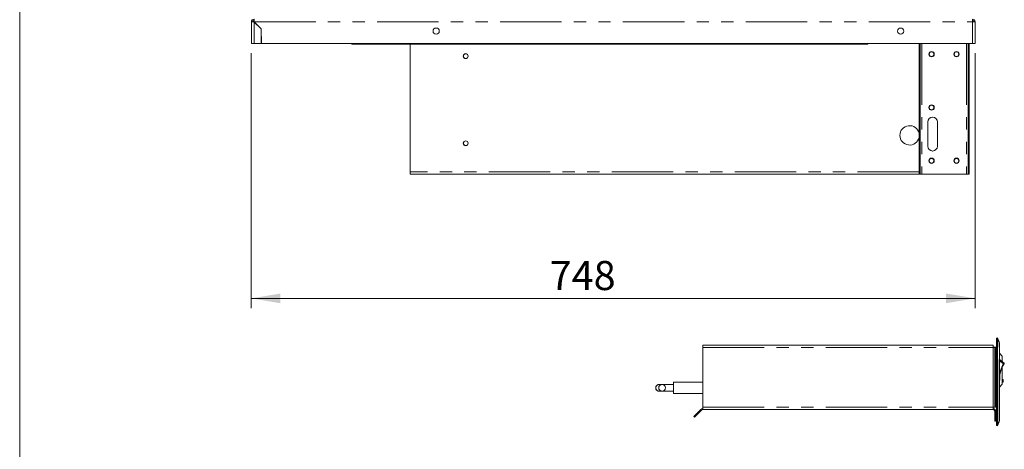
# Model space of a CAD drawing. Units: millimetres. Extents: x 0 to 586, y 0 to 420.
# Drawn here: x 6 to 108, y 115 to 159 of the extents above; entities that cross this region are included whole.
import ezdxf

# ---------------------------------------------------------------- set-up
doc = ezdxf.new("R2010")
doc.units = ezdxf.units.MM
doc.linetypes.add('PHANTOM', pattern=[12.7, 6.35, -1.27, 1.27, -1.27, 1.27, -1.27])
doc.styles.add('SLDTEXTSTYLE0', font='TXT', dxfattribs={"width": 0.605})
doc.dimstyles.new('SLDDIMSTYLE4', dxfattribs={"dimtxt": 3, "dimasz": 3, "dimexe": 0, "dimexo": 0.0625, "dimgap": 0.75, "dimtad": 0, "dimtih": 1, "dimtoh": 1, "dimdec": 1, "dimlfac": 10, "dimrnd": 1e-09, "dimzin": 12, "dimdsep": 46, "dimtxsty": 'SLDTEXTSTYLE0', "dimsah": 1, "dimcen": 0.09, "dimadec": 0, "dimazin": 3, "dimtfac": 1, "dimtofl": 0, "dimtmove": 0, "dimatfit": 3, "dimfxl": 0, "dimfrac": 2, "dimtolj": 1, "dimtzin": 12, "dimarcsym": 0})

# ---------------------------------------------------------------- blocks, each defined once
blk = doc.blocks.new('_D_18')
at = {"color": 7, "linetype": 'Continuous', "lineweight": 0}
for p, q in [((29.81, 155.79), (29.81, 129.46)), ((104.61, 155.79), (104.61, 129.46)), ((29.81, 130.46), (104.61, 130.46))]:
    blk.add_line(p, q, dxfattribs=at)
for points in [[(29.81, 130.46), (32.81, 129.96), (32.81, 130.96)], [(104.61, 130.46), (101.61, 130.96), (101.61, 129.96)]]:
    blk.add_solid(points, dxfattribs=at)
at = {"color": 7, "linetype": 'Continuous', "lineweight": 0, "insert": (60.64, 134.32), "char_height": 3, "attachment_point": 1, "style": 'SLDTEXTSTYLE0'}
blk.add_mtext('748', dxfattribs=at)

msp = doc.modelspace()

# ---------------------------------------------------------------- linework, layer by layer
at = {"color": 7, "linetype": 'Continuous', "lineweight": 0}
msp.add_line((5.873, 9.004), (5.873, 411.004), dxfattribs=at)
at = {"color": 7, "linetype": 'Continuous', "lineweight": 15}
for p, q in [((29.812, 156.791), (29.812, 159.007)), ((29.932, 159.007), (29.812, 159.007)), ((30.096, 159.171), (30.096, 159.291)), ((30.096, 158.989), (30.812, 158.273)), ((30.837, 158.284), (30.113, 159.007)), ((104.328, 159.291), (104.328, 159.007)), ((104.328, 159.171), (104.328, 159.158)), ((104.328, 159.102), (104.328, 159.007)), ((104.612, 158.989), (104.328, 159.007)), ((104.492, 159.007), (104.612, 159.007)), ((104.492, 159.007), (104.492, 158.997)), ((104.612, 159.007), (104.612, 158.989)), ((104.612, 158.989), (104.612, 156.791)), ((30.812, 156.791), (30.812, 158.273)), ((30.837, 158.284), (30.863, 156.791)), ((30.096, 156.791), (29.812, 156.791)), ((30.812, 156.791), (30.096, 156.791)), ((104.328, 156.791), (30.863, 156.791)), ((40.212, 156.791), (40.212, 156.697)), ((93.512, 156.697), (40.212, 156.697)), ((46.212, 143.511), (46.212, 156.697)), ((93.512, 156.697), (93.512, 156.791)), ((98.808, 143.591), (98.808, 156.791)), ((98.928, 143.591), (98.928, 156.791)), ((103.872, 156.791), (103.872, 144.291)), ((103.992, 144.291), (103.992, 156.791)), ((104.328, 156.791), (104.612, 156.791)), ((99.708, 148.671), (99.708, 146.171)), ((99.73, 146.171), (99.73, 148.671)), ((100.708, 146.171), (100.708, 148.671)), ((46.212, 143.291), (46.212, 143.511)), ((98.808, 143.291), (98.808, 143.591)), ((98.928, 143.591), (98.928, 143.291)), ((103.872, 143.291), (103.872, 144.291)), ((103.992, 144.291), (103.992, 143.291)), ((98.808, 143.291), (46.212, 143.291)), ((98.928, 143.291), (98.808, 143.291)), ((98.928, 143.291), (99.092, 143.291)), ((103.708, 143.291), (99.092, 143.291)), ((103.708, 143.291), (103.872, 143.291)), ((103.992, 143.291), (103.872, 143.291)), ((106.902, 126.385), (106.812, 126.343)), ((106.812, 126.274), (106.812, 126.343)), ((106.812, 126.274), (106.812, 117.412)), ((106.902, 126.274), (106.812, 126.274)), ((106.902, 126.385), (107.087, 125.989)), ((106.902, 126.274), (106.902, 117.412)), ((76.462, 125.371), (76.462, 125.635)), ((106.462, 125.635), (76.462, 125.635)), ((76.462, 119.235), (76.462, 125.371)), ((106.462, 125.635), (106.462, 125.371)), ((106.462, 125.405), (106.812, 125.405)), ((106.626, 125.371), (106.462, 125.371)), ((106.626, 125.371), (106.726, 125.371)), ((106.626, 125.071), (106.626, 125.371)), ((106.726, 125.371), (106.726, 125.071)), ((106.726, 125.305), (106.812, 125.305)), ((107.112, 125.878), (107.112, 117.808)), ((106.626, 125.071), (106.626, 119.535)), ((106.712, 125.064), (106.812, 125.064)), ((106.726, 125.071), (106.726, 119.535)), ((107.412, 124.493), (107.112, 124.793)), ((107.412, 124.493), (107.412, 123.92)), ((107.112, 124.097), (107.121, 124.132)), ((107.121, 124.132), (107.601, 123.782)), ((107.412, 123.371), (107.412, 121.593)), ((71.951, 121.571), (71.948, 121.571)), ((72.258, 121.571), (71.951, 121.571)), ((73.448, 121.571), (72.258, 121.571)), ((76.462, 121.821), (73.448, 121.821)), ((73.448, 121.221), (73.448, 121.821)), ((73.448, 120.621), (73.448, 121.221)), ((107.127, 122.009), (107.112, 122.007)), ((107.112, 121.293), (107.412, 121.593)), ((107.412, 122.093), (107.512, 122.093)), ((107.512, 121.793), (107.412, 121.793)), ((107.512, 122.093), (107.512, 122.043)), ((107.512, 122.043), (107.512, 121.843)), ((107.512, 121.843), (107.512, 121.793)), ((71.948, 120.871), (71.951, 120.871)), ((71.951, 120.871), (72.258, 120.871)), ((72.258, 120.871), (73.448, 120.871)), ((73.448, 120.621), (76.462, 120.621)), ((106.756, 120.921), (106.726, 120.921)), ((106.812, 120.505), (106.726, 120.505)), ((106.812, 120.405), (106.726, 120.405)), ((76.462, 118.971), (76.462, 119.235)), ((106.462, 119.235), (106.626, 119.235)), ((106.462, 118.971), (106.462, 119.235)), ((106.626, 119.235), (106.626, 119.535)), ((106.726, 119.235), (106.626, 119.235)), ((106.726, 119.535), (106.726, 119.235)), ((75.545, 118.264), (75.757, 118.476)), ((75.616, 118.193), (75.545, 118.264)), ((75.828, 118.405), (75.616, 118.193)), ((75.757, 118.476), (76.275, 118.994)), ((75.828, 118.405), (76.346, 118.923)), ((76.462, 118.971), (106.462, 118.971)), ((106.626, 118.807), (106.626, 118.071)), ((106.626, 117.771), (106.626, 118.071)), ((106.726, 118.807), (106.726, 118.071)), ((106.726, 118.071), (106.726, 117.771)), ((106.726, 117.771), (106.626, 117.771)), ((106.812, 117.343), (106.812, 117.412)), ((106.902, 117.412), (106.812, 117.412)), ((106.902, 117.301), (106.812, 117.343)), ((107.087, 117.697), (106.902, 117.301))]:
    msp.add_line(p, q, dxfattribs=at)
at = {"color": 8, "linetype": 'PHANTOM', "lineweight": 0}
for p, q in [((30.096, 156.791), (30.096, 158.989)), ((30.113, 159.007), (104.328, 159.007)), ((104.328, 159.007), (104.328, 156.791)), ((99.092, 156.791), (99.092, 143.291)), ((103.708, 156.791), (103.708, 143.291)), ((98.808, 143.511), (46.212, 143.511)), ((98.808, 143.591), (98.928, 143.591)), ((103.872, 144.291), (103.992, 144.291)), ((107.087, 125.878), (106.902, 126.274)), ((76.462, 125.371), (106.462, 125.371)), ((106.462, 119.235), (106.462, 125.371)), ((107.087, 117.808), (107.087, 125.878)), ((107.112, 125.878), (107.087, 125.878)), ((106.726, 125.071), (106.626, 125.071)), ((107.543, 123.7), (107.112, 124.014)), ((107.543, 123.7), (107.585, 123.673)), ((107.112, 122.108), (107.118, 122.108)), ((107.168, 122.112), (107.118, 122.108)), ((107.512, 122.043), (107.412, 122.043)), ((107.412, 121.843), (107.512, 121.843)), ((76.462, 119.235), (106.462, 119.235)), ((106.626, 119.535), (106.726, 119.535)), ((75.757, 118.476), (75.828, 118.405)), ((76.346, 118.923), (76.275, 118.994)), ((106.626, 118.807), (106.726, 118.807)), ((106.626, 118.071), (106.726, 118.071)), ((106.902, 117.412), (107.087, 117.808)), ((107.112, 117.808), (107.087, 117.808))]:
    msp.add_line(p, q, dxfattribs=at)
at = {"color": 7, "linetype": 'Continuous', "lineweight": 15, "flags": 128}
msp.add_lwpolyline([(30.115, 158.97), (30.133, 158.978), (30.139, 158.981)], dxfattribs=at)
at = {"color": 7, "linetype": 'Continuous', "lineweight": 15}
for centre, radius in [((48.912, 158.051), 0.32), ((96.912, 158.051), 0.32), ((51.962, 155.471), 0.255), ((51.962, 155.471), 0.24), ((100.108, 155.671), 0.275), ((100.112, 155.671), 0.24), ((102.678, 155.671), 0.275), ((102.682, 155.671), 0.24), ((100.108, 150.171), 0.275), ((100.112, 150.171), 0.24), ((51.962, 146.471), 0.255), ((51.962, 146.471), 0.24), ((100.108, 144.671), 0.275), ((100.112, 144.671), 0.24), ((102.678, 144.671), 0.275), ((102.682, 144.671), 0.24), ((72.258, 121.221), 0.35)]:
    msp.add_circle(centre, radius, dxfattribs=at)
for centre, radius, start, end in [((30.096, 159.007), 0.284, 90, 180), ((30.096, 159.007), 0.164, 90, 180), ((30.196, 158.827), 0.264, 108.55926, 140.9232), ((104.328, 159.007), 0.284, 0, 90), ((104.328, 159.007), 0.164, 0, 90), ((100.208, 148.671), 0.5, 0, 180), ((100.23, 148.671), 0.5, 91.26068, 180), ((97.832, 147.291), 1, 12.57812, 180), ((97.832, 147.291), 1, 180, 347.42188), ((100.208, 146.171), 0.5, 180, 0), ((100.23, 146.171), 0.5, 180, 268.73927), ((106.648, 125.041), 0.264, 51.5953, 72.8152), ((106.648, 125.041), 0.164, 0, 61.60094), ((106.848, 125.878), 0.264, 0, 25), ((109.662, 122.281), 2.5, 146.18626, 183.89171), ((107.571, 123.742), 0.05, 325.0623, 53.93879), ((71.948, 121.221), 0.35, 90, 270), ((107.122, 122.058), 0.05, 276.13918, 5.01566), ((106.648, 121.044), 0.164, 298.39906, 0), ((106.648, 121.044), 0.264, 287.1848, 308.4047), ((76.462, 118.807), 0.264, 90, 135), ((106.462, 118.807), 0.264, 0, 90), ((76.462, 118.807), 0.164, 90, 135), ((106.462, 118.807), 0.164, 0, 90), ((106.848, 117.808), 0.264, 335, 0)]:
    msp.add_arc(centre, radius, start, end, dxfattribs=at)
at = {"color": 8, "linetype": 'PHANTOM', "lineweight": 0}
for centre, radius, start, end in [((106.957, 125.933), 0.142, 336.81554, 23.18446), ((109.662, 122.281), 2.55, 146.18626, 180), ((109.662, 122.281), 2.55, 180, 183.89171), ((71.952, 121.221), 0.35, 90.09665, 269.90335), ((106.957, 117.752), 0.142, 336.81554, 23.18446)]:
    msp.add_arc(centre, radius, start, end, dxfattribs=at)
at = {"color": 7, "linetype": 'Continuous', "lineweight": 15}
for centre, major_axis, ratio, start_param, end_param in [((30.096, 159.007), (0.284, 0), 0.0622453, 3.1415927, 4.712389), ((30.096, 159.007), (0.164, 0), 0.1077907, 3.1415927, 4.712389), ((30.096, 159.007), (0, 0.284), 0.0622453, 4.712389, 6.2831853), ((30.096, 159.007), (0, 0.164), 0.1077907, 4.712389, 6.2831853), ((106.812, 125.955), (0.086, 0.435), 0.090316, 5.5537088, 6.1606547), ((106.812, 117.731), (-0.086, 0.435), 0.090316, 3.2641233, 3.8710691)]:
    msp.add_ellipse(centre, major_axis=major_axis, ratio=ratio, start_param=start_param, end_param=end_param, dxfattribs=at)
for points, knots in [([(106.726, 124.981), (106.729, 124.983), (106.761, 124.997), (106.799, 125.025), (106.807, 125.051), (106.812, 125.064)], [0, 0, 0, 0, 0.0482086, 0.5241043, 1, 1, 1, 1]), ([(107.612, 123.713), (107.612, 123.713), (107.611, 123.712), (107.606, 123.705), (107.599, 123.694), (107.591, 123.683), (107.586, 123.675), (107.585, 123.673)], [0, 0, 0, 0, 0.2199761, 0.4400214, 0.6580454, 0.8719617, 1, 1, 1, 1]), ([(107.168, 122.112), (107.168, 122.106), (107.169, 122.095), (107.17, 122.081), (107.171, 122.07), (107.171, 122.064), (107.171, 122.063), (107.171, 122.063)], [0, 0, 0, 0, 0.2095184, 0.4189777, 0.6301965, 0.8452773, 1, 1, 1, 1])]:
    msp.add_open_spline(points, degree=3, knots=knots, dxfattribs=at)
at = {"color": 8, "linetype": 'PHANTOM', "lineweight": 0}
for points, knots in [([(107.543, 123.7), (107.55, 123.71), (107.562, 123.728), (107.58, 123.753), (107.593, 123.771), (107.6, 123.781), (107.6, 123.782), (107.601, 123.782)], [0, 0, 0, 0, 0.2147209, 0.4294429, 0.6441383, 0.8588147, 1, 1, 1, 1]), ([(107.127, 122.009), (107.127, 122.01), (107.127, 122.012), (107.125, 122.029), (107.123, 122.054), (107.12, 122.082), (107.118, 122.101), (107.118, 122.108)], [0, 0, 0, 0, 0.2146706, 0.4293412, 0.6440128, 0.8586926, 1, 1, 1, 1])]:
    msp.add_open_spline(points, degree=3, knots=knots, dxfattribs=at)

# ---------------------------------------------------------------- dimensions: what is measured, and where the dimension line sits
at = {"color": 7, "linetype": 'Continuous', "lineweight": 0}
dim = msp.add_linear_dim(base=(104.612, 132.758), p1=(29.812, 156.791), p2=(104.612, 156.791), dimstyle='SLDDIMSTYLE4', dxfattribs=at)
dim.commit()
dim.dimension.update_dxf_attribs({"geometry": '_D_18', "text_midpoint": (64.075, 132.758), "dimtype": 160})

doc.saveas('drawing.dxf')
